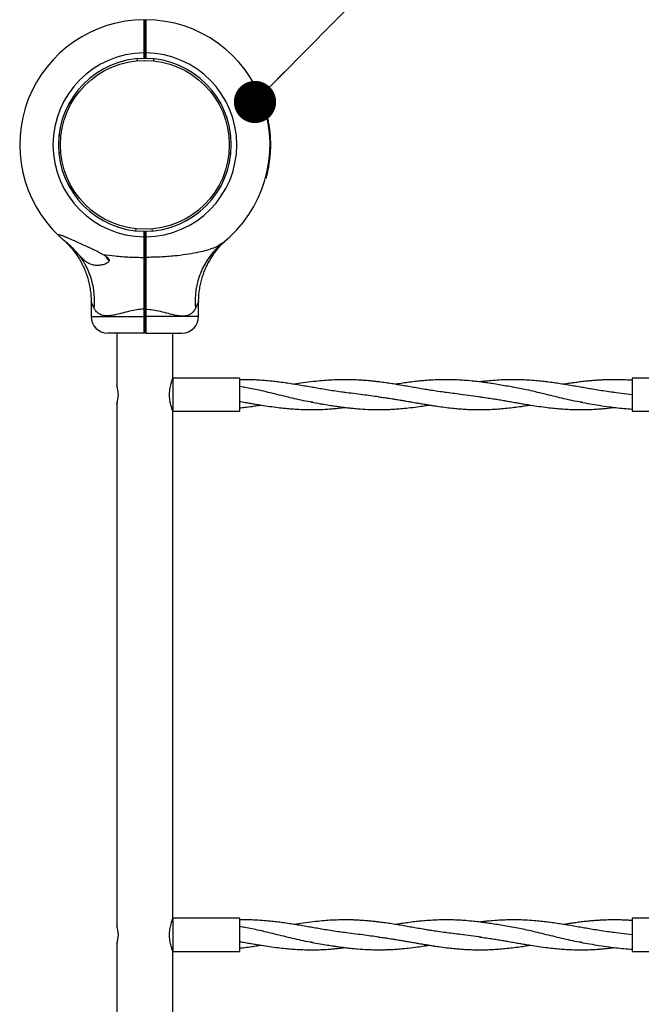
# Model space of a CAD drawing. Units: millimetres. Extents: x 15 to 415, y 5 to 292.
# Drawn here: x 140 to 155, y 171 to 194 of the extents above; entities that cross this region are included whole.
import ezdxf

# ---------------------------------------------------------------- set-up
doc = ezdxf.new("R2010")
doc.units = ezdxf.units.MM
doc.dimstyles.new('SLDDIMSTYLE1', dxfattribs={"dimtxt": 0.18, "dimasz": 1.016, "dimexe": 0, "dimexo": 0.0625, "dimgap": 0, "dimtad": 0, "dimtih": 1, "dimtoh": 1, "dimdec": 0, "dimrnd": 1e-09, "dimzin": 0, "dimdsep": 46, "dimtxsty": 'Standard', "dimblk1": 'DOT', "dimblk2": 'DOT', "dimsah": 1, "dimcen": 0.09, "dimadec": 0, "dimazin": 0, "dimtfac": 1.016, "dimtdec": 0, "dimtofl": 0, "dimtmove": 0, "dimatfit": 3, "dimldrblk": 'DOT', "dimfxl": 0, "dimfrac": 2, "dimtolj": 1, "dimtzin": 0, "dimarcsym": 0})

# ---------------------------------------------------------------- blocks, each defined once
blk = doc.blocks.new('_DOT')
at = {"color": 0, "linetype": 'ByBlock', "lineweight": -2}
blk.add_line((-0.5, 0), (-1, 0), dxfattribs=at)
at = {"color": 0, "linetype": 'ByBlock', "const_width": 0.5}
blk.add_lwpolyline([(-0.25, 0, 1), (0.25, 0, 1)], format="xyb", close=True, dxfattribs=at)

msp = doc.modelspace()

# ---------------------------------------------------------------- linework, layer by layer
at = {"color": 7, "linetype": 'Continuous', "lineweight": 25}
for p, q in [((142.829, 194.259), (142.849, 194.239)), ((142.869, 194.259), (142.849, 194.239)), ((142.83, 193.327), (142.83, 193.459)), ((142.83, 193.459), (142.849, 193.459)), ((142.845, 193.579), (142.853, 193.593)), ((142.849, 193.459), (142.869, 193.459)), ((142.849, 193.347), (142.849, 193.459)), ((142.869, 193.459), (142.869, 193.327)), ((142.672, 193.271), (142.668, 193.319)), ((142.83, 193.327), (142.849, 193.347)), ((142.83, 193.327), (142.83, 193.327)), ((142.849, 193.347), (142.869, 193.327)), ((142.869, 193.327), (142.869, 193.327)), ((143.062, 193.268), (143.067, 193.316)), ((145.534, 192.648), (145.519, 192.641)), ((145.544, 192.629), (145.53, 192.621)), ((145.609, 192.493), (145.595, 192.486)), ((145.611, 192.488), (145.597, 192.481)), ((145.621, 192.467), (145.606, 192.46)), ((145.63, 192.447), (145.615, 192.44)), ((145.686, 192.307), (145.671, 192.301)), ((145.688, 192.302), (145.673, 192.296)), ((145.695, 192.282), (145.68, 192.277)), ((145.697, 192.277), (145.682, 192.272)), ((145.759, 192.084), (145.744, 192.08)), ((145.761, 192.079), (145.745, 192.075)), ((145.765, 192.063), (145.75, 192.059)), ((145.766, 192.061), (145.75, 192.057)), ((145.773, 192.036), (145.757, 192.032)), ((145.802, 191.92), (145.786, 191.916)), ((145.807, 191.895), (145.792, 191.892)), ((145.808, 191.891), (145.792, 191.887)), ((145.813, 191.869), (145.797, 191.865)), ((145.814, 191.863), (145.798, 191.86)), ((145.827, 191.797), (145.811, 191.794)), ((145.828, 191.792), (145.812, 191.789)), ((145.832, 191.771), (145.816, 191.769)), ((145.833, 191.766), (145.817, 191.763)), ((145.842, 191.705), (145.827, 191.703)), ((140.828, 191.459), (140.781, 191.465)), ((145.843, 191.7), (145.827, 191.697)), ((145.845, 191.69), (145.829, 191.687)), ((145.845, 191.685), (145.83, 191.683)), ((145.851, 191.643), (145.835, 191.641)), ((145.857, 191.6), (145.841, 191.598)), ((145.857, 191.595), (145.841, 191.593)), ((145.86, 191.573), (145.844, 191.571)), ((145.86, 191.569), (145.844, 191.568)), ((145.863, 191.541), (145.847, 191.54)), ((144.874, 191.424), (144.921, 191.428)), ((145.872, 191.423), (145.856, 191.422)), ((145.874, 191.398), (145.858, 191.397)), ((145.874, 191.395), (145.858, 191.394)), ((145.875, 191.373), (145.859, 191.373)), ((145.875, 191.368), (145.859, 191.367)), ((145.877, 191.3), (145.861, 191.3)), ((145.877, 191.296), (145.861, 191.296)), ((145.877, 191.229), (145.861, 191.229)), ((145.877, 191.229), (145.877, 191.296)), ((140.777, 191.066), (140.825, 191.07)), ((144.918, 191.03), (144.87, 191.035)), ((145.87, 191.033), (145.854, 191.034)), ((145.871, 191.055), (145.855, 191.056)), ((145.872, 191.074), (145.856, 191.075)), ((145.873, 191.081), (145.857, 191.082)), ((145.872, 191.076), (145.857, 191.077)), ((145.876, 191.15), (145.86, 191.151)), ((145.876, 191.146), (145.86, 191.147)), ((145.877, 191.22), (145.861, 191.22)), ((145.872, 191.074), (145.872, 191.076)), ((145.876, 191.15), (145.877, 191.22)), ((145.848, 190.826), (145.832, 190.829)), ((145.852, 190.856), (145.836, 190.858)), ((145.852, 190.854), (145.836, 190.856)), ((145.855, 190.878), (145.839, 190.88)), ((145.855, 190.883), (145.84, 190.885)), ((145.818, 190.653), (145.803, 190.656)), ((145.821, 190.664), (145.805, 190.667)), ((145.824, 190.681), (145.808, 190.684)), ((145.824, 190.684), (145.809, 190.687)), ((145.829, 190.708), (145.813, 190.71)), ((145.771, 190.45), (145.755, 190.455)), ((145.774, 190.461), (145.758, 190.465)), ((142.632, 189.178), (142.637, 189.226)), ((142.829, 189.035), (142.829, 189.167)), ((142.829, 189.167), (142.83, 189.167)), ((142.849, 189.147), (142.83, 189.167)), ((142.849, 189.147), (142.869, 189.167)), ((142.849, 189.035), (142.849, 189.147)), ((142.869, 189.167), (142.869, 189.035)), ((142.869, 189.167), (142.869, 189.167)), ((143.031, 189.175), (143.026, 189.223)), ((142.849, 189.035), (142.829, 189.035)), ((142.869, 189.035), (142.849, 189.035)), ((142.854, 188.915), (142.854, 188.913)), ((144.808, 188.958), (144.81, 188.96)), ((142.849, 188.55), (142.829, 188.538)), ((142.869, 188.538), (142.849, 188.55)), ((141.556, 187.468), (141.556, 187.115)), ((144.142, 187.115), (144.142, 187.468)), ((142.849, 187.294), (142.829, 187.294)), ((142.829, 187.115), (142.829, 187.294)), ((142.87, 187.294), (142.849, 187.294)), ((142.849, 187.115), (142.849, 187.294)), ((142.87, 187.294), (142.87, 187.115)), ((142.849, 187.115), (142.829, 187.115)), ((142.87, 187.115), (142.849, 187.115)), ((142.849, 186.735), (142.829, 186.715)), ((142.869, 186.715), (142.849, 186.735)), ((142.829, 186.715), (141.956, 186.715)), ((142.175, 186.715), (142.175, 185.452)), ((142.869, 186.715), (143.742, 186.715)), ((143.523, 185.635), (143.523, 186.715)), ((145.123, 185.635), (143.523, 185.635)), ((143.523, 185.635), (143.523, 184.835)), ((145.123, 185.635), (145.123, 184.835)), ((156.173, 185.635), (154.573, 185.635)), ((154.573, 185.635), (154.573, 184.835)), ((145.234, 185.415), (145.124, 185.434)), ((154.573, 185.232), (154.126, 185.289)), ((142.175, 185.015), (142.175, 172.452)), ((143.523, 184.835), (145.123, 184.835)), ((143.523, 172.635), (143.523, 184.835)), ((154.573, 184.835), (155.016, 184.835)), ((145.123, 172.635), (143.523, 172.635)), ((143.523, 172.635), (143.523, 171.835)), ((145.123, 172.635), (145.123, 171.835)), ((155.024, 172.635), (154.573, 172.635)), ((154.573, 172.635), (154.573, 171.835)), ((145.234, 172.415), (145.124, 172.434)), ((154.573, 172.232), (154.126, 172.289)), ((142.175, 172.015), (142.175, 159.452)), ((143.523, 171.835), (145.123, 171.835)), ((143.523, 159.635), (143.523, 171.835)), ((154.573, 171.835), (155.023, 171.835))]:
    msp.add_line(p, q, dxfattribs=at)
at = {"color": 8, "linetype": 'Continuous', "lineweight": 25}
for p, q in [((141.556, 187.115), (142.829, 187.115)), ((144.142, 187.115), (142.87, 187.115))]:
    msp.add_line(p, q, dxfattribs=at)
at = {"color": 7, "linetype": 'Continuous', "lineweight": 25}
msp.add_circle((142.849, 191.247), 2.032, dxfattribs=at)
for centre, radius, start, end in [((142.849, 191.247), 3.012, 90.3792, 226.8759), ((142.849, 191.247), 3.012, 308.2638, 89.6208), ((142.849, 191.247), 2.212, 90.5129, 269.4819), ((142.849, 191.247), 2.212, 270.5181, 89.4871), ((142.849, 191.247), 2.08, 90.5455, 269.4491), ((142.849, 191.247), 2.08, 270.5509, 89.4545), ((142.849, 191.247), 3.028, 24.2983, 27.1443), ((142.849, 191.247), 3.028, 20.4868, 23.3364), ((142.849, 191.247), 3.028, 16.0536, 19.8864), ((142.849, 191.247), 3.028, 12.831, 15.1073), ((142.849, 191.247), 3.028, 10.4699, 11.7382), ((142.849, 191.247), 3.028, 8.7029, 9.8648), ((142.849, 191.247), 3.028, 8.4047, 8.5983), ((142.849, 191.247), 3.028, 6.6964, 7.521), ((142.849, 191.247), 3.028, 3.3353, 5.5788), ((142.849, 191.247), 3.028, 1.0074, 2.2862), ((142.849, 191.247), 3.028, 353.0991, 355.9407), ((142.849, 191.247), 3.028, 356.86, 358.0893), ((142.849, 191.247), 3.028, 349.7378, 352.0157), ((142.849, 191.247), 3.028, 344.956, 348.6802), ((145.844, 187.499), 1.785, 129.2256, 186.0177), ((139.815, 187.493), 1.824, 354.3056, 36.7906), ((142.242, 188.715), 0.368, 205.095, 225.5907), ((141.956, 187.115), 0.4, 180, 270), ((143.742, 187.115), 0.4, 270, 360), ((141.521, 185.235), 0.69, 341.4214, 18.3246), ((141.521, 172.235), 0.69, 341.4214, 18.3246)]:
    msp.add_arc(centre, radius, start, end, dxfattribs=at)
for points, knots in [([(142.83, 193.459), (142.83, 193.511), (142.829, 193.616), (142.829, 193.767), (142.829, 193.906), (142.829, 194.027), (142.829, 194.128), (142.829, 194.202), (142.829, 194.25), (142.829, 194.256), (142.829, 194.259)], [0, 0, 0, 0, 0.125001, 0.249996, 0.373707, 0.499773, 0.623492, 0.749438, 0.874272, 1, 1, 1, 1]), ([(142.849, 194.239), (142.849, 194.236), (142.849, 194.23), (142.849, 194.184), (142.849, 194.112), (142.849, 194.014), (142.849, 193.895), (142.849, 193.759), (142.849, 193.612), (142.849, 193.51), (142.849, 193.459)], [0, 0, 0, 0, 0.125542, 0.250562, 0.375617, 0.500227, 0.625476, 0.750003, 0.875176, 1, 1, 1, 1]), ([(142.849, 193.459), (142.849, 193.51), (142.849, 193.612), (142.849, 193.759), (142.849, 193.895), (142.849, 194.015), (142.849, 194.076), (142.849, 194.107)], [0, 0, 0, 0, 0.199916, 0.40039, 0.599831, 0.800428, 1, 1, 1, 1]), ([(142.869, 194.259), (142.869, 194.256), (142.869, 194.25), (142.869, 194.202), (142.869, 194.128), (142.869, 194.027), (142.869, 193.906), (142.869, 193.767), (142.869, 193.616), (142.869, 193.511), (142.869, 193.459)], [0, 0, 0, 0, 0.125727, 0.250562, 0.376507, 0.500227, 0.626291, 0.750004, 0.874999, 1, 1, 1, 1]), ([(142.857, 193.979), (142.854, 193.974), (142.848, 193.965), (142.843, 193.955), (142.84, 193.951)], [0, 0, 0, 0, 0.5000466, 1, 1, 1, 1]), ([(142.849, 193.632), (142.848, 193.615), (142.847, 193.587), (142.846, 193.584), (142.845, 193.582)], [0, 0, 0, 0, 0.571017, 1, 1, 1, 1]), ([(145.544, 192.629), (145.543, 192.631), (145.54, 192.636), (145.536, 192.643), (145.534, 192.647), (145.534, 192.648), (145.534, 192.648)], [0, 0, 0, 0, 0.2506115, 0.5008652, 0.7506122, 1, 1, 1, 1]), ([(145.611, 192.488), (145.611, 192.488), (145.611, 192.488), (145.611, 192.489), (145.61, 192.491), (145.609, 192.492), (145.609, 192.493)], [0, 0, 0, 0, 0.252895, 0.49901, 0.747026, 1, 1, 1, 1]), ([(145.63, 192.447), (145.628, 192.449), (145.626, 192.455), (145.623, 192.461), (145.621, 192.466), (145.621, 192.467), (145.621, 192.467)], [0, 0, 0, 0, 0.2506115, 0.5008652, 0.7506122, 1, 1, 1, 1]), ([(145.688, 192.302), (145.688, 192.302), (145.688, 192.302), (145.687, 192.303), (145.687, 192.305), (145.686, 192.306), (145.686, 192.307)], [0, 0, 0, 0, 0.252895, 0.49901, 0.747026, 1, 1, 1, 1]), ([(145.697, 192.277), (145.697, 192.278), (145.696, 192.279), (145.695, 192.281), (145.695, 192.282), (145.695, 192.282), (145.695, 192.282)], [0, 0, 0, 0, 0.2541341, 0.5007363, 0.7482646, 1, 1, 1, 1]), ([(145.761, 192.079), (145.761, 192.079), (145.761, 192.079), (145.76, 192.081), (145.76, 192.082), (145.759, 192.084), (145.759, 192.084)], [0, 0, 0, 0, 0.252895, 0.49901, 0.747026, 1, 1, 1, 1]), ([(145.766, 192.061), (145.766, 192.062), (145.765, 192.063), (145.765, 192.063), (145.765, 192.063)], [0, 0, 0, 0, 0.501356, 1, 1, 1, 1]), ([(145.773, 192.036), (145.772, 192.039), (145.771, 192.044), (145.768, 192.053), (145.767, 192.058), (145.766, 192.061)], [0, 0, 0, 0, 0.247712, 0.500923, 1, 1, 1, 1]), ([(145.807, 191.895), (145.806, 191.899), (145.805, 191.906), (145.803, 191.915), (145.802, 191.92)], [0, 0, 0, 0, 0.530972, 1, 1, 1, 1]), ([(145.808, 191.891), (145.808, 191.891), (145.808, 191.891), (145.808, 191.892), (145.808, 191.893), (145.807, 191.894), (145.807, 191.895)], [0, 0, 0, 0, 0.252637, 0.499545, 0.746651, 1, 1, 1, 1]), ([(145.814, 191.863), (145.814, 191.864), (145.814, 191.865), (145.813, 191.867), (145.813, 191.868), (145.813, 191.868), (145.813, 191.869)], [0, 0, 0, 0, 0.254134, 0.500736, 0.748265, 1, 1, 1, 1]), ([(145.828, 191.792), (145.828, 191.792), (145.828, 191.792), (145.828, 191.793), (145.827, 191.795), (145.827, 191.797), (145.827, 191.797)], [0, 0, 0, 0, 0.252895, 0.49901, 0.747026, 1, 1, 1, 1]), ([(145.833, 191.766), (145.832, 191.767), (145.832, 191.768), (145.832, 191.77), (145.832, 191.771), (145.832, 191.771), (145.832, 191.771)], [0, 0, 0, 0, 0.254134, 0.500736, 0.748265, 1, 1, 1, 1]), ([(145.843, 191.7), (145.843, 191.7), (145.843, 191.7), (145.843, 191.701), (145.843, 191.703), (145.843, 191.705), (145.842, 191.705)], [0, 0, 0, 0, 0.252895, 0.49901, 0.747026, 1, 1, 1, 1]), ([(145.845, 191.685), (145.845, 191.685), (145.845, 191.686), (145.845, 191.687), (145.845, 191.688), (145.845, 191.689), (145.845, 191.69)], [0, 0, 0, 0, 0.258697, 0.501271, 0.74318, 1, 1, 1, 1]), ([(145.851, 191.643), (145.85, 191.651), (145.849, 191.663), (145.847, 191.678), (145.846, 191.683), (145.845, 191.685)], [0, 0, 0, 0, 0.500322, 0.75856, 1, 1, 1, 1]), ([(145.857, 191.595), (145.857, 191.595), (145.857, 191.595), (145.857, 191.596), (145.857, 191.598), (145.857, 191.599), (145.857, 191.6)], [0, 0, 0, 0, 0.2528951, 0.4990098, 0.7470261, 1, 1, 1, 1]), ([(145.86, 191.569), (145.86, 191.57), (145.86, 191.572), (145.86, 191.572), (145.86, 191.573)], [0, 0, 0, 0, 0.502122, 1, 1, 1, 1]), ([(145.863, 191.541), (145.863, 191.544), (145.862, 191.549), (145.861, 191.559), (145.861, 191.565), (145.86, 191.569)], [0, 0, 0, 0, 0.23645, 0.475703, 1, 1, 1, 1]), ([(145.874, 191.398), (145.873, 191.402), (145.873, 191.407), (145.873, 191.416), (145.872, 191.421), (145.872, 191.423)], [0, 0, 0, 0, 0.499236, 0.753868, 1, 1, 1, 1]), ([(145.874, 191.395), (145.874, 191.395), (145.874, 191.396), (145.874, 191.397), (145.874, 191.398)], [0, 0, 0, 0, 0.501455, 1, 1, 1, 1]), ([(145.875, 191.368), (145.875, 191.369), (145.875, 191.37), (145.875, 191.372), (145.875, 191.373), (145.875, 191.373), (145.875, 191.373)], [0, 0, 0, 0, 0.254134, 0.500736, 0.748265, 1, 1, 1, 1]), ([(145.877, 191.296), (145.877, 191.296), (145.877, 191.297), (145.877, 191.298), (145.877, 191.299), (145.877, 191.3), (145.877, 191.3)], [0, 0, 0, 0, 0.25792, 0.50195, 0.744966, 1, 1, 1, 1]), ([(145.877, 191.22), (145.877, 191.22), (145.877, 191.221), (145.877, 191.222), (145.877, 191.223), (145.877, 191.224), (145.877, 191.226), (145.877, 191.227), (145.877, 191.228), (145.877, 191.228), (145.877, 191.229)], [0, 0, 0, 0, 0.128179, 0.251019, 0.374789, 0.499899, 0.624969, 0.750177, 0.874987, 1, 1, 1, 1]), ([(145.87, 191.033), (145.87, 191.036), (145.87, 191.041), (145.871, 191.049), (145.871, 191.054), (145.871, 191.054), (145.871, 191.055)], [0, 0, 0, 0, 0.250611, 0.500865, 0.750612, 1, 1, 1, 1]), ([(145.87, 191.037), (145.87, 191.037), (145.87, 191.036), (145.87, 191.035), (145.87, 191.035), (145.87, 191.035), (145.87, 191.035), (145.87, 191.035), (145.87, 191.036), (145.87, 191.037), (145.87, 191.037)], [0, 0, 0, 0, 0.128479, 0.250049, 0.374097, 0.499676, 0.623715, 0.749519, 0.874134, 1, 1, 1, 1]), ([(145.872, 191.076), (145.872, 191.076), (145.872, 191.076), (145.873, 191.077), (145.873, 191.079), (145.873, 191.08), (145.873, 191.081)], [0, 0, 0, 0, 0.252896, 0.498999, 0.747168, 1, 1, 1, 1]), ([(145.876, 191.146), (145.876, 191.147), (145.876, 191.147), (145.876, 191.149), (145.876, 191.15), (145.876, 191.15), (145.876, 191.15)], [0, 0, 0, 0, 0.259187, 0.503831, 0.746485, 1, 1, 1, 1]), ([(145.848, 190.826), (145.848, 190.83), (145.849, 190.836), (145.85, 190.843), (145.851, 190.85), (145.851, 190.852), (145.852, 190.854)], [0, 0, 0, 0, 0.24868, 0.499847, 0.733285, 1, 1, 1, 1]), ([(145.852, 190.854), (145.852, 190.854), (145.852, 190.855), (145.852, 190.856), (145.852, 190.856)], [0, 0, 0, 0, 0.502627, 1, 1, 1, 1]), ([(145.855, 190.878), (145.855, 190.878), (145.855, 190.878), (145.855, 190.879), (145.855, 190.881), (145.855, 190.883), (145.855, 190.883)], [0, 0, 0, 0, 0.252895, 0.49901, 0.747026, 1, 1, 1, 1]), ([(145.818, 190.653), (145.819, 190.654), (145.819, 190.657), (145.82, 190.661), (145.82, 190.663), (145.821, 190.663), (145.821, 190.664)], [0, 0, 0, 0, 0.250612, 0.500865, 0.750612, 1, 1, 1, 1]), ([(145.824, 190.684), (145.825, 190.687), (145.826, 190.692), (145.828, 190.701), (145.828, 190.705), (145.829, 190.708)], [0, 0, 0, 0, 0.4991478, 0.7533551, 1, 1, 1, 1]), ([(145.824, 190.681), (145.824, 190.681), (145.824, 190.681), (145.824, 190.683), (145.824, 190.684)], [0, 0, 0, 0, 0.500101, 1, 1, 1, 1]), ([(145.771, 190.45), (145.771, 190.451), (145.771, 190.451), (145.771, 190.453), (145.772, 190.457), (145.773, 190.46), (145.774, 190.461)], [0, 0, 0, 0, 0.249388, 0.499135, 0.749389, 1, 1, 1, 1]), ([(141.839, 188.609), (141.773, 188.643), (141.64, 188.711), (141.441, 188.804), (141.247, 188.892), (141.082, 188.966), (140.944, 189.026), (140.852, 189.064), (140.792, 189.084), (140.764, 189.087), (140.766, 189.073), (140.781, 189.057), (140.79, 189.049), (140.79, 189.049)], [0, 0, 0, 0, 0.152915, 0.308281, 0.451187, 0.596425, 0.694032, 0.792117, 0.848736, 0.905909, 0.955411, 0.998766, 1, 1, 1, 1]), ([(140.953, 188.907), (140.926, 188.929), (140.87, 188.976), (140.817, 189.024), (140.795, 189.045), (140.79, 189.049)], [0, 0, 0, 0, 0.4265987, 0.8914735, 1, 1, 1, 1]), ([(140.879, 188.969), (140.885, 188.963), (140.899, 188.951), (140.935, 188.922), (140.953, 188.907)], [0, 0, 0, 0, 0.470214, 1, 1, 1, 1]), ([(140.889, 188.96), (140.889, 188.96), (140.89, 188.96), (140.894, 188.956), (140.896, 188.953), (140.896, 188.953), (140.896, 188.953)], [0, 0, 0, 0, 0.521382, 0.882731, 0.980511, 1, 1, 1, 1]), ([(140.945, 188.908), (140.962, 188.891), (140.997, 188.856), (141.051, 188.798), (141.116, 188.722), (141.194, 188.62), (141.27, 188.502), (141.338, 188.381), (141.395, 188.26), (141.445, 188.132), (141.487, 187.996), (141.52, 187.856), (141.543, 187.712), (141.555, 187.582), (141.555, 187.501), (141.555, 187.468)], [0, 0, 0, 0, 0.04497, 0.091446, 0.147626, 0.232991, 0.329593, 0.410125, 0.492694, 0.578909, 0.667337, 0.75725, 0.848182, 0.939834, 1, 1, 1, 1]), ([(141.276, 188.585), (141.256, 188.608), (141.216, 188.654), (141.149, 188.726), (141.076, 188.799), (141.01, 188.86), (140.968, 188.894), (140.953, 188.907)], [0, 0, 0, 0, 0.199713, 0.403866, 0.633128, 0.867422, 1, 1, 1, 1]), ([(142.829, 188.538), (142.829, 188.574), (142.829, 188.647), (142.829, 188.771), (142.829, 188.901), (142.829, 188.99), (142.829, 189.035)], [0, 0, 0, 0, 0.251875, 0.500079, 0.749775, 1, 1, 1, 1]), ([(142.862, 188.915), (142.861, 188.912), (142.859, 188.906), (142.857, 188.86), (142.854, 188.794), (142.852, 188.715), (142.849, 188.637), (142.847, 188.571), (142.844, 188.526), (142.843, 188.52), (142.842, 188.517)], [0, 0, 0, 0, 0.127115, 0.2545192, 0.3819233, 0.5093275, 0.6367317, 0.7641358, 0.89154, 1, 1, 1, 1]), ([(142.849, 188.55), (142.849, 188.586), (142.849, 188.657), (142.849, 188.777), (142.849, 188.904), (142.849, 188.992), (142.849, 189.035)], [0, 0, 0, 0, 0.25002, 0.500078, 0.750019, 1, 1, 1, 1]), ([(142.849, 189.035), (142.849, 188.992), (142.849, 188.904), (142.849, 188.777), (142.849, 188.657), (142.849, 188.586), (142.849, 188.55)], [0, 0, 0, 0, 0.249981, 0.499922, 0.74998, 1, 1, 1, 1]), ([(142.869, 189.035), (142.869, 188.99), (142.869, 188.901), (142.869, 188.771), (142.869, 188.647), (142.869, 188.574), (142.869, 188.538)], [0, 0, 0, 0, 0.250222, 0.499921, 0.748124, 1, 1, 1, 1]), ([(144.715, 188.882), (144.679, 188.857), (144.607, 188.807), (144.462, 188.746), (144.291, 188.693), (144.078, 188.645), (143.834, 188.604), (143.542, 188.568), (143.219, 188.543), (142.986, 188.54), (142.869, 188.538)], [0, 0, 0, 0, 0.089393, 0.181159, 0.285776, 0.392603, 0.525956, 0.661126, 0.829861, 1, 1, 1, 1]), ([(144.144, 187.468), (144.143, 187.494), (144.143, 187.567), (144.153, 187.684), (144.172, 187.819), (144.199, 187.949), (144.235, 188.075), (144.277, 188.195), (144.326, 188.308), (144.379, 188.415), (144.436, 188.514), (144.495, 188.604), (144.554, 188.685), (144.612, 188.757), (144.665, 188.818), (144.712, 188.867), (144.75, 188.905), (144.775, 188.929), (144.789, 188.941), (144.795, 188.947), (144.797, 188.948), (144.798, 188.95), (144.8, 188.951), (144.801, 188.953), (144.804, 188.955), (144.806, 188.956), (144.807, 188.957)], [0, 0, 0, 0, 0.043719, 0.121445, 0.197798, 0.272655, 0.34586, 0.417218, 0.486483, 0.553344, 0.6174, 0.67814, 0.7349, 0.786822, 0.832813, 0.871537, 0.901531, 0.921526, 0.930329, 0.933261, 0.934996, 0.936768, 0.939631, 0.946107, 0.964795, 1, 1, 1, 1]), ([(144.802, 188.953), (144.802, 188.953), (144.802, 188.953), (144.805, 188.956), (144.809, 188.96), (144.809, 188.96), (144.809, 188.96)], [0, 0, 0, 0, 0.027266, 0.156279, 0.526832, 1, 1, 1, 1]), ([(144.824, 188.973), (144.826, 188.975), (144.829, 188.977), (144.821, 188.97), (144.82, 188.969)], [0, 0, 0, 0, 0.868752, 1, 1, 1, 1]), ([(141.839, 188.609), (141.866, 188.595), (141.911, 188.57), (141.96, 188.531), (141.984, 188.5), (141.992, 188.474), (141.988, 188.448), (141.964, 188.416), (141.905, 188.381), (141.818, 188.353), (141.715, 188.342), (141.614, 188.35), (141.522, 188.379), (141.441, 188.426), (141.361, 188.491), (141.307, 188.551), (141.276, 188.585)], [0, 0, 0, 0, 0.072953, 0.122318, 0.150886, 0.174799, 0.198734, 0.233115, 0.301151, 0.403059, 0.505188, 0.610043, 0.714777, 0.800754, 0.88669, 1, 1, 1, 1]), ([(141.839, 188.609), (141.937, 188.596), (142.148, 188.568), (142.48, 188.544), (142.713, 188.54), (142.829, 188.538)], [0, 0, 0, 0, 0.303969, 0.650542, 1, 1, 1, 1]), ([(142.829, 187.294), (142.829, 187.35), (142.829, 187.462), (142.829, 187.628), (142.829, 187.792), (142.829, 187.972), (142.829, 188.162), (142.829, 188.359), (142.829, 188.478), (142.829, 188.538)], [0, 0, 0, 0, 0.125454, 0.250028, 0.374602, 0.500056, 0.668911, 0.833129, 1, 1, 1, 1]), ([(142.842, 188.515), (142.845, 188.52), (142.85, 188.529), (142.856, 188.539), (142.858, 188.543)], [0, 0, 0, 0, 0.500054, 1, 1, 1, 1]), ([(142.849, 187.294), (142.849, 187.369), (142.849, 187.52), (142.849, 187.743), (142.849, 187.961), (142.849, 188.169), (142.849, 188.369), (142.849, 188.49), (142.849, 188.55)], [0, 0, 0, 0, 0.166948, 0.332992, 0.499921, 0.666922, 0.833018, 1, 1, 1, 1]), ([(142.849, 188.55), (142.849, 188.49), (142.849, 188.369), (142.849, 188.17), (142.849, 187.961), (142.849, 187.743), (142.849, 187.52), (142.849, 187.369), (142.849, 187.294)], [0, 0, 0, 0, 0.166958, 0.333028, 0.500001, 0.666959, 0.833028, 1, 1, 1, 1]), ([(142.869, 188.538), (142.869, 188.493), (142.869, 188.404), (142.869, 188.261), (142.869, 188.11), (142.87, 187.965), (142.87, 187.826), (142.87, 187.695), (142.87, 187.561), (142.87, 187.427), (142.87, 187.338), (142.87, 187.294)], [0, 0, 0, 0, 0.125254, 0.250007, 0.372541, 0.500052, 0.599014, 0.698604, 0.799782, 0.902606, 1, 1, 1, 1]), ([(142.829, 187.294), (142.77, 187.29), (142.652, 187.283), (142.52, 187.253), (142.384, 187.219), (142.245, 187.18), (142.091, 187.144), (141.964, 187.13), (141.875, 187.134), (141.796, 187.153), (141.728, 187.187), (141.67, 187.242), (141.643, 187.29), (141.631, 187.312)], [0, 0, 0, 0, 0.109073, 0.218375, 0.255514, 0.380969, 0.506237, 0.596691, 0.687053, 0.744344, 0.834364, 0.92444, 1, 1, 1, 1]), ([(142.87, 187.294), (142.929, 187.29), (143.046, 187.283), (143.179, 187.253), (143.315, 187.219), (143.454, 187.18), (143.608, 187.144), (143.735, 187.13), (143.824, 187.134), (143.903, 187.153), (143.97, 187.187), (144.029, 187.242), (144.056, 187.29), (144.068, 187.312)], [0, 0, 0, 0, 0.109073, 0.218375, 0.255514, 0.380969, 0.506237, 0.596691, 0.687053, 0.744344, 0.834364, 0.92444, 1, 1, 1, 1]), ([(142.829, 186.715), (142.829, 186.717), (142.829, 186.72), (142.829, 186.743), (142.829, 186.78), (142.829, 186.83), (142.829, 186.891), (142.829, 186.961), (142.829, 187.036), (142.829, 187.089), (142.829, 187.115)], [0, 0, 0, 0, 0.123861, 0.25056, 0.373325, 0.500224, 0.623468, 0.750001, 0.874374, 1, 1, 1, 1]), ([(142.849, 186.735), (142.849, 186.737), (142.849, 186.739), (142.849, 186.762), (142.849, 186.797), (142.849, 186.845), (142.849, 186.903), (142.849, 186.969), (142.849, 187.041), (142.849, 187.09), (142.849, 187.115)], [0, 0, 0, 0, 0.1255407, 0.2505625, 0.3756164, 0.5002272, 0.6254758, 0.7500035, 0.8751762, 1, 1, 1, 1]), ([(142.849, 187.115), (142.849, 187.09), (142.849, 187.041), (142.849, 186.969), (142.849, 186.903), (142.849, 186.845), (142.849, 186.797), (142.849, 186.762), (142.849, 186.739), (142.849, 186.737), (142.849, 186.735)], [0, 0, 0, 0, 0.124824, 0.249997, 0.374524, 0.499773, 0.624384, 0.749438, 0.874459, 1, 1, 1, 1]), ([(142.87, 187.115), (142.87, 187.089), (142.87, 187.036), (142.87, 186.961), (142.87, 186.891), (142.87, 186.83), (142.87, 186.78), (142.869, 186.743), (142.869, 186.72), (142.869, 186.717), (142.869, 186.715)], [0, 0, 0, 0, 0.125623, 0.249999, 0.376529, 0.499776, 0.626672, 0.74944, 0.876139, 1, 1, 1, 1]), ([(143.522, 184.838), (143.522, 184.837), (143.524, 184.833), (143.516, 184.855), (143.499, 184.903), (143.473, 184.989), (143.448, 185.111), (143.439, 185.253), (143.452, 185.375), (143.47, 185.463), (143.489, 185.534), (143.508, 185.594), (143.522, 185.632), (143.522, 185.632), (143.522, 185.632)], [0, 0, 0, 0, 0.021639, 0.091856, 0.165157, 0.274938, 0.386655, 0.515756, 0.644059, 0.707886, 0.773623, 0.870683, 0.948342, 1, 1, 1, 1]), ([(147.666, 185.288), (147.607, 185.295), (147.489, 185.309), (147.312, 185.337), (147.145, 185.365), (146.991, 185.391), (146.842, 185.417), (146.688, 185.444), (146.539, 185.469), (146.392, 185.493), (146.247, 185.515), (146.095, 185.536), (145.937, 185.555), (145.765, 185.572), (145.592, 185.585), (145.42, 185.593), (145.27, 185.596), (145.17, 185.594), (145.123, 185.593)], [0, 0, 0, 0, 0.070377, 0.141491, 0.207528, 0.267165, 0.322672, 0.383778, 0.448811, 0.497958, 0.557102, 0.620276, 0.677212, 0.742706, 0.823152, 0.881625, 0.945282, 1, 1, 1, 1]), ([(150.093, 185.288), (150.028, 185.296), (149.912, 185.311), (149.757, 185.335), (149.611, 185.359), (149.466, 185.383), (149.309, 185.41), (149.157, 185.437), (149.007, 185.463), (148.883, 185.483), (148.788, 185.498), (148.714, 185.51), (148.64, 185.52), (148.566, 185.531), (148.49, 185.54), (148.413, 185.55), (148.323, 185.56), (148.218, 185.57), (148.098, 185.58), (147.986, 185.587), (147.897, 185.591), (147.828, 185.593), (147.704, 185.596), (147.527, 185.595), (147.31, 185.586), (147.106, 185.57), (146.891, 185.548), (146.669, 185.519), (146.518, 185.495), (146.449, 185.484)], [0, 0, 0, 0, 0.053778, 0.095767, 0.126685, 0.174821, 0.214601, 0.255767, 0.29993, 0.338005, 0.358464, 0.378229, 0.398899, 0.419415, 0.439, 0.460971, 0.483409, 0.512334, 0.547762, 0.581952, 0.60503, 0.62051, 0.638479, 0.707692, 0.766177, 0.817456, 0.875814, 0.943027, 1, 1, 1, 1]), ([(151.714, 185.415), (151.657, 185.424), (151.543, 185.443), (151.374, 185.474), (151.213, 185.499), (151.063, 185.522), (150.917, 185.541), (150.754, 185.56), (150.584, 185.576), (150.404, 185.588), (150.239, 185.594), (150.061, 185.596), (149.876, 185.592), (149.69, 185.582), (149.524, 185.569), (149.369, 185.553), (149.216, 185.534), (149.051, 185.511), (148.941, 185.494), (148.882, 185.484), (148.879, 185.484)], [0, 0, 0, 0, 0.059885, 0.12125, 0.17927, 0.231471, 0.279935, 0.333486, 0.403801, 0.459592, 0.523405, 0.57884, 0.646859, 0.718875, 0.776365, 0.82192, 0.882755, 0.938097, 0.99634, 1, 1, 1, 1]), ([(154.146, 185.288), (154.087, 185.295), (153.969, 185.309), (153.792, 185.337), (153.625, 185.365), (153.471, 185.391), (153.322, 185.417), (153.168, 185.444), (153.019, 185.469), (152.872, 185.493), (152.727, 185.515), (152.575, 185.536), (152.417, 185.555), (152.245, 185.572), (152.072, 185.585), (151.9, 185.593), (151.733, 185.596), (151.557, 185.594), (151.367, 185.586), (151.215, 185.575), (151.09, 185.563), (150.999, 185.554), (150.935, 185.546), (150.903, 185.542)], [0, 0, 0, 0, 0.0551865, 0.1109513, 0.1627341, 0.2094989, 0.2530256, 0.300942, 0.3519381, 0.3904774, 0.4368555, 0.4863936, 0.5310403, 0.5823982, 0.6454805, 0.6913322, 0.7412493, 0.7998447, 0.8544804, 0.9163254, 0.9408968, 0.970265, 1, 1, 1, 1]), ([(154.573, 185.58), (154.532, 185.582), (154.464, 185.587), (154.374, 185.591), (154.3, 185.593), (154.227, 185.595), (154.146, 185.595), (154.064, 185.595), (153.99, 185.593), (153.916, 185.591), (153.836, 185.587), (153.745, 185.582), (153.651, 185.575), (153.553, 185.567), (153.441, 185.555), (153.316, 185.541), (153.195, 185.524), (153.079, 185.508), (152.994, 185.495), (152.941, 185.486), (152.928, 185.484)], [0, 0, 0, 0, 0.074515, 0.125557, 0.163556, 0.208, 0.259471, 0.311045, 0.357961, 0.394573, 0.447096, 0.503177, 0.560833, 0.617475, 0.683137, 0.764573, 0.844835, 0.904196, 0.975737, 1, 1, 1, 1]), ([(146.889, 185.051), (146.867, 185.054), (146.704, 185.076), (146.4, 185.148), (145.977, 185.251), (145.581, 185.35), (145.326, 185.396), (145.212, 185.417)], [0, 0, 0, 0, 0.0395182, 0.2914965, 0.5435202, 0.7959113, 1, 1, 1, 1]), ([(153.372, 185.051), (153.349, 185.054), (153.185, 185.076), (152.88, 185.148), (152.457, 185.251), (152.061, 185.35), (151.806, 185.396), (151.692, 185.417)], [0, 0, 0, 0, 0.041312, 0.292819, 0.544372, 0.796292, 1, 1, 1, 1]), ([(145.123, 185.074), (145.136, 185.072), (145.171, 185.066), (145.23, 185.056), (145.315, 185.041), (145.42, 185.022), (145.538, 185.003), (145.682, 184.979), (145.852, 184.953), (146.045, 184.927), (146.224, 184.907), (146.39, 184.892), (146.562, 184.881), (146.764, 184.875), (146.974, 184.875), (147.164, 184.882), (147.304, 184.892), (147.416, 184.901), (147.53, 184.912), (147.614, 184.921), (147.663, 184.928), (147.663, 184.928)], [0, 0, 0, 0, 0.01495, 0.04181, 0.069753, 0.11551, 0.165605, 0.209239, 0.285882, 0.366146, 0.436549, 0.497114, 0.562832, 0.640517, 0.736005, 0.809068, 0.865643, 0.900531, 0.942353, 0.999492, 1, 1, 1, 1]), ([(148.482, 185.181), (148.352, 185.198), (148.074, 185.235), (147.795, 185.27), (147.646, 185.289)], [0, 0, 0, 0, 0.465088, 1, 1, 1, 1]), ([(148.474, 185.182), (148.521, 185.176), (148.605, 185.165), (148.714, 185.15), (148.791, 185.138), (148.849, 185.129), (148.902, 185.12), (148.962, 185.11), (149.038, 185.097), (149.129, 185.082), (149.241, 185.063), (149.348, 185.044), (149.44, 185.028), (149.509, 185.016), (149.577, 185.005), (149.659, 184.991), (149.75, 184.976), (149.839, 184.963), (149.957, 184.946), (150.104, 184.926), (150.273, 184.907), (150.431, 184.893), (150.583, 184.883), (150.75, 184.876), (150.922, 184.874), (151.087, 184.877), (151.245, 184.884), (151.399, 184.895), (151.565, 184.91), (151.734, 184.93), (151.891, 184.951), (152.018, 184.97), (152.088, 184.982), (152.118, 184.986)], [0, 0, 0, 0, 0.039024, 0.069005, 0.089594, 0.102413, 0.116676, 0.133661, 0.151516, 0.179361, 0.208351, 0.243716, 0.267768, 0.284262, 0.300342, 0.323681, 0.351471, 0.375871, 0.396414, 0.448586, 0.497334, 0.535052, 0.579005, 0.622168, 0.67266, 0.720511, 0.758172, 0.802881, 0.847268, 0.894896, 0.942411, 0.975946, 1, 1, 1, 1]), ([(150.943, 185.178), (150.777, 185.2), (150.486, 185.237), (150.194, 185.274), (150.068, 185.289)], [0, 0, 0, 0, 0.567326, 1, 1, 1, 1]), ([(150.903, 185.182), (150.961, 185.175), (151.067, 185.161), (151.216, 185.139), (151.349, 185.118), (151.464, 185.098), (151.561, 185.082), (151.639, 185.068), (151.71, 185.056), (151.795, 185.041), (151.9, 185.022), (152.018, 185.003), (152.162, 184.979), (152.332, 184.953), (152.525, 184.927), (152.704, 184.907), (152.87, 184.892), (153.042, 184.881), (153.244, 184.875), (153.454, 184.875), (153.644, 184.882), (153.784, 184.892), (153.896, 184.901), (154.01, 184.912), (154.094, 184.921), (154.144, 184.928), (154.144, 184.928)], [0, 0, 0, 0, 0.0529385, 0.0985451, 0.1373068, 0.1767492, 0.2043773, 0.2275455, 0.2486009, 0.2705048, 0.306373, 0.3456413, 0.3798455, 0.4399247, 0.5028424, 0.5580308, 0.6055065, 0.6570222, 0.7179179, 0.7927701, 0.8500425, 0.8943909, 0.9217394, 0.9545227, 0.9993132, 1, 1, 1, 1]), ([(145.123, 184.915), (145.167, 184.92), (145.269, 184.931), (145.411, 184.951), (145.538, 184.97), (145.608, 184.982), (145.638, 184.986)], [0, 0, 0, 0, 0.255318, 0.591974, 0.829575, 1, 1, 1, 1]), ([(146.853, 185.055), (146.925, 185.043), (147.055, 185.02), (147.231, 184.99), (147.369, 184.969), (147.474, 184.953), (147.55, 184.942), (147.609, 184.935), (147.665, 184.927), (147.738, 184.919), (147.839, 184.908), (148.002, 184.893), (148.185, 184.881), (148.364, 184.876), (148.503, 184.875), (148.626, 184.877), (148.745, 184.881), (148.871, 184.888), (149.017, 184.899), (149.199, 184.917), (149.387, 184.941), (149.554, 184.965), (149.648, 184.98), (149.688, 184.986)], [0, 0, 0, 0, 0.075775, 0.137608, 0.186788, 0.222239, 0.248454, 0.267326, 0.284633, 0.307983, 0.343807, 0.392188, 0.479866, 0.537183, 0.582016, 0.626371, 0.667626, 0.707923, 0.759592, 0.823272, 0.900128, 0.958521, 1, 1, 1, 1]), ([(153.333, 185.055), (153.482, 185.029), (153.711, 184.989), (153.993, 184.947), (154.257, 184.913), (154.442, 184.898), (154.573, 184.887)], [0, 0, 0, 0, 0.36087, 0.553849, 0.682433, 1, 1, 1, 1]), ([(143.522, 171.838), (143.522, 171.837), (143.524, 171.833), (143.516, 171.855), (143.499, 171.903), (143.473, 171.989), (143.448, 172.111), (143.439, 172.253), (143.452, 172.375), (143.47, 172.463), (143.489, 172.534), (143.508, 172.594), (143.522, 172.632), (143.522, 172.632), (143.522, 172.632)], [0, 0, 0, 0, 0.021639, 0.091856, 0.165157, 0.274938, 0.386655, 0.515756, 0.644059, 0.707886, 0.773623, 0.870683, 0.948342, 1, 1, 1, 1]), ([(147.666, 172.288), (147.607, 172.295), (147.489, 172.309), (147.312, 172.337), (147.145, 172.365), (146.991, 172.391), (146.842, 172.417), (146.688, 172.444), (146.539, 172.469), (146.392, 172.493), (146.247, 172.515), (146.095, 172.536), (145.937, 172.555), (145.765, 172.572), (145.592, 172.585), (145.42, 172.593), (145.27, 172.596), (145.17, 172.594), (145.123, 172.593)], [0, 0, 0, 0, 0.070377, 0.141491, 0.207528, 0.267165, 0.322672, 0.383778, 0.448811, 0.497958, 0.557102, 0.620276, 0.677212, 0.742706, 0.823152, 0.881625, 0.945282, 1, 1, 1, 1]), ([(150.093, 172.288), (150.028, 172.296), (149.912, 172.311), (149.757, 172.335), (149.611, 172.359), (149.466, 172.383), (149.309, 172.41), (149.157, 172.437), (149.007, 172.463), (148.883, 172.483), (148.788, 172.498), (148.714, 172.51), (148.64, 172.52), (148.566, 172.531), (148.49, 172.54), (148.413, 172.55), (148.323, 172.56), (148.218, 172.57), (148.098, 172.58), (147.986, 172.587), (147.897, 172.591), (147.828, 172.593), (147.704, 172.596), (147.527, 172.595), (147.31, 172.586), (147.106, 172.57), (146.891, 172.548), (146.669, 172.519), (146.518, 172.495), (146.449, 172.484)], [0, 0, 0, 0, 0.053778, 0.095767, 0.126685, 0.174821, 0.214601, 0.255767, 0.29993, 0.338005, 0.358464, 0.378229, 0.398899, 0.419415, 0.439, 0.460971, 0.483409, 0.512334, 0.547762, 0.581952, 0.60503, 0.62051, 0.638479, 0.707692, 0.766177, 0.817456, 0.875814, 0.943027, 1, 1, 1, 1]), ([(151.714, 172.415), (151.657, 172.424), (151.543, 172.443), (151.374, 172.474), (151.213, 172.499), (151.063, 172.522), (150.917, 172.541), (150.754, 172.56), (150.584, 172.576), (150.404, 172.588), (150.239, 172.594), (150.061, 172.596), (149.876, 172.592), (149.69, 172.582), (149.524, 172.569), (149.369, 172.553), (149.216, 172.534), (149.051, 172.511), (148.941, 172.494), (148.882, 172.484), (148.879, 172.484)], [0, 0, 0, 0, 0.059885, 0.12125, 0.17927, 0.231471, 0.279935, 0.333486, 0.403801, 0.459592, 0.523405, 0.57884, 0.646859, 0.718875, 0.776365, 0.82192, 0.882755, 0.938097, 0.99634, 1, 1, 1, 1]), ([(154.146, 172.288), (154.087, 172.295), (153.969, 172.309), (153.792, 172.337), (153.625, 172.365), (153.471, 172.391), (153.322, 172.417), (153.168, 172.444), (153.019, 172.469), (152.872, 172.493), (152.727, 172.515), (152.575, 172.536), (152.417, 172.555), (152.245, 172.572), (152.072, 172.585), (151.9, 172.593), (151.733, 172.596), (151.557, 172.594), (151.367, 172.586), (151.215, 172.575), (151.09, 172.563), (150.999, 172.554), (150.935, 172.546), (150.903, 172.542)], [0, 0, 0, 0, 0.055187, 0.110951, 0.162734, 0.209499, 0.253026, 0.300942, 0.351938, 0.390477, 0.436856, 0.486394, 0.53104, 0.582398, 0.645481, 0.691332, 0.741249, 0.799845, 0.85448, 0.916325, 0.940897, 0.970265, 1, 1, 1, 1]), ([(154.573, 172.58), (154.532, 172.582), (154.464, 172.587), (154.374, 172.591), (154.3, 172.593), (154.227, 172.595), (154.146, 172.595), (154.064, 172.595), (153.99, 172.593), (153.916, 172.591), (153.836, 172.587), (153.745, 172.582), (153.651, 172.575), (153.553, 172.567), (153.441, 172.555), (153.316, 172.541), (153.195, 172.524), (153.079, 172.508), (152.994, 172.495), (152.941, 172.486), (152.928, 172.484)], [0, 0, 0, 0, 0.074515, 0.125557, 0.163556, 0.208, 0.259471, 0.311045, 0.357961, 0.394573, 0.447096, 0.503177, 0.560833, 0.617475, 0.683137, 0.764573, 0.844835, 0.904196, 0.975737, 1, 1, 1, 1]), ([(146.889, 172.051), (146.867, 172.054), (146.704, 172.076), (146.4, 172.148), (145.977, 172.251), (145.581, 172.35), (145.326, 172.396), (145.212, 172.417)], [0, 0, 0, 0, 0.039518, 0.291496, 0.54352, 0.795911, 1, 1, 1, 1]), ([(148.482, 172.181), (148.352, 172.198), (148.074, 172.235), (147.795, 172.27), (147.646, 172.289)], [0, 0, 0, 0, 0.465088, 1, 1, 1, 1]), ([(150.943, 172.178), (150.777, 172.2), (150.486, 172.237), (150.194, 172.274), (150.068, 172.289)], [0, 0, 0, 0, 0.567326, 1, 1, 1, 1]), ([(153.372, 172.051), (153.349, 172.054), (153.185, 172.076), (152.88, 172.148), (152.457, 172.251), (152.061, 172.35), (151.806, 172.396), (151.692, 172.417)], [0, 0, 0, 0, 0.041312, 0.292819, 0.544372, 0.796292, 1, 1, 1, 1]), ([(145.123, 172.074), (145.136, 172.072), (145.171, 172.066), (145.23, 172.056), (145.315, 172.041), (145.42, 172.022), (145.538, 172.003), (145.682, 171.979), (145.852, 171.953), (146.045, 171.927), (146.224, 171.907), (146.39, 171.892), (146.562, 171.881), (146.764, 171.875), (146.974, 171.875), (147.164, 171.882), (147.304, 171.892), (147.416, 171.901), (147.53, 171.912), (147.614, 171.921), (147.663, 171.928), (147.663, 171.928)], [0, 0, 0, 0, 0.01495, 0.04181, 0.069753, 0.11551, 0.165605, 0.209239, 0.285882, 0.366146, 0.436549, 0.497114, 0.562832, 0.640517, 0.736005, 0.809068, 0.865643, 0.900531, 0.942353, 0.999492, 1, 1, 1, 1]), ([(146.853, 172.055), (146.925, 172.043), (147.055, 172.02), (147.231, 171.99), (147.369, 171.969), (147.474, 171.953), (147.55, 171.942), (147.609, 171.935), (147.665, 171.927), (147.738, 171.919), (147.839, 171.908), (148.002, 171.893), (148.185, 171.881), (148.364, 171.876), (148.503, 171.875), (148.626, 171.877), (148.745, 171.881), (148.871, 171.888), (149.017, 171.899), (149.199, 171.917), (149.387, 171.941), (149.554, 171.965), (149.648, 171.98), (149.688, 171.986)], [0, 0, 0, 0, 0.0757748, 0.1376077, 0.1867883, 0.2222386, 0.2484539, 0.2673264, 0.284633, 0.3079831, 0.3438065, 0.3921878, 0.4798661, 0.5371826, 0.582016, 0.6263709, 0.6676261, 0.7079232, 0.7595917, 0.8232724, 0.9001278, 0.9585207, 1, 1, 1, 1]), ([(148.474, 172.182), (148.521, 172.176), (148.605, 172.165), (148.714, 172.15), (148.791, 172.138), (148.849, 172.129), (148.902, 172.12), (148.962, 172.11), (149.038, 172.097), (149.129, 172.082), (149.241, 172.063), (149.348, 172.044), (149.44, 172.028), (149.509, 172.016), (149.577, 172.005), (149.659, 171.991), (149.75, 171.976), (149.839, 171.963), (149.957, 171.946), (150.104, 171.926), (150.273, 171.907), (150.431, 171.893), (150.583, 171.883), (150.75, 171.876), (150.922, 171.874), (151.087, 171.877), (151.245, 171.884), (151.399, 171.895), (151.565, 171.91), (151.734, 171.93), (151.891, 171.951), (152.018, 171.97), (152.088, 171.982), (152.118, 171.986)], [0, 0, 0, 0, 0.039024, 0.069005, 0.089594, 0.102413, 0.116676, 0.133661, 0.151516, 0.179361, 0.208351, 0.243716, 0.267768, 0.284262, 0.300342, 0.323681, 0.351471, 0.375871, 0.396414, 0.448586, 0.497334, 0.535052, 0.579005, 0.622168, 0.67266, 0.720511, 0.758172, 0.802881, 0.847268, 0.894896, 0.942411, 0.975946, 1, 1, 1, 1]), ([(150.903, 172.182), (150.961, 172.175), (151.067, 172.161), (151.216, 172.139), (151.349, 172.118), (151.464, 172.098), (151.561, 172.082), (151.639, 172.068), (151.71, 172.056), (151.795, 172.041), (151.9, 172.022), (152.018, 172.003), (152.162, 171.979), (152.332, 171.953), (152.525, 171.927), (152.704, 171.907), (152.87, 171.892), (153.042, 171.881), (153.244, 171.875), (153.454, 171.875), (153.644, 171.882), (153.784, 171.892), (153.896, 171.901), (154.01, 171.912), (154.094, 171.921), (154.144, 171.928), (154.144, 171.928)], [0, 0, 0, 0, 0.052938, 0.098545, 0.137307, 0.176749, 0.204377, 0.227546, 0.248601, 0.270505, 0.306373, 0.345641, 0.379846, 0.439925, 0.502842, 0.558031, 0.605506, 0.657022, 0.717918, 0.79277, 0.850042, 0.894391, 0.921739, 0.954523, 0.999313, 1, 1, 1, 1]), ([(153.333, 172.055), (153.482, 172.029), (153.711, 171.989), (153.993, 171.947), (154.257, 171.913), (154.442, 171.898), (154.573, 171.887)], [0, 0, 0, 0, 0.36087, 0.553849, 0.682433, 1, 1, 1, 1]), ([(145.123, 171.915), (145.167, 171.92), (145.269, 171.931), (145.411, 171.951), (145.538, 171.97), (145.608, 171.982), (145.638, 171.986)], [0, 0, 0, 0, 0.255318, 0.591974, 0.829575, 1, 1, 1, 1])]:
    msp.add_open_spline(points, degree=3, knots=knots, dxfattribs=at)
at = {"color": 8, "linetype": 'Continuous', "lineweight": 25}
for points in [[(141.631, 187.312), (141.621, 187.332), (141.6, 187.373), (141.575, 187.428), (141.56, 187.46), (141.555, 187.471), (141.556, 187.469), (141.556, 187.468)], [(144.068, 187.312), (144.078, 187.332), (144.098, 187.373), (144.124, 187.428), (144.138, 187.46), (144.143, 187.471), (144.142, 187.469), (144.142, 187.468)]]:
    msp.add_open_spline(points, degree=3, knots=[0, 0, 0, 0, 0.239062, 0.481647, 0.793822, 0.993258, 1, 1, 1, 1], dxfattribs=at)

# ---------------------------------------------------------------- leaders
at = {"color": 7, "linetype": 'Continuous', "lineweight": 0}
for points in [[(145.499, 192.279), (158.055, 205.018)], [(142.817, 161.009), (123.55, 178.195)]]:
    msp.add_leader(points, dimstyle='SLDDIMSTYLE1', dxfattribs=at)

doc.saveas('drawing.dxf')
